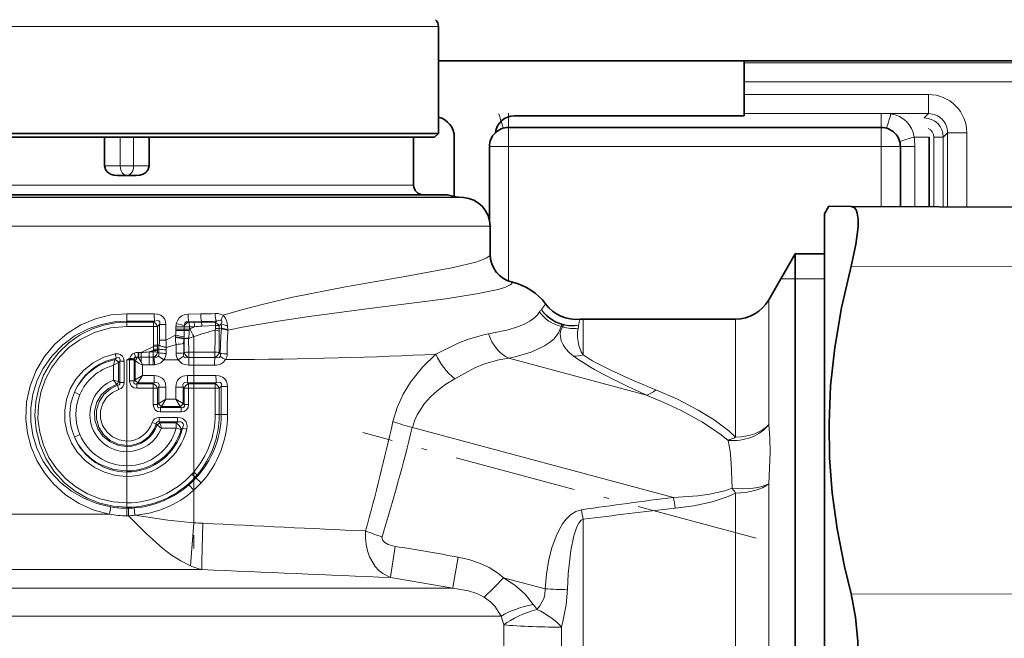
# Model space of a CAD drawing. Extents: x 0 to 420, y 0 to 297.
# Drawn here: x 338 to 364, y 202 to 218 of the extents above; entities that cross this region are included whole.
import ezdxf

# ---------------------------------------------------------------- set-up
doc = ezdxf.new("R2010")
doc.units = 0
doc.linetypes.add('DASHDOT', pattern=[18.5, 12, -3, 0.5, -3])

msp = doc.modelspace()

# ---------------------------------------------------------------- linework, layer by layer
at = {"color": 7, "lineweight": 13}
for p, q in [((349.045624, 217.856018), (333.743317, 217.856018)), ((376.598511, 216.907059), (357.045624, 216.907059)), ((376.598511, 216.407135), (357.045624, 216.407135)), ((361.863678, 216.077484), (357.045624, 216.077484)), ((361.863678, 216.077484), (361.863678, 215.577545)), ((350.878448, 215.590973), (350.878448, 215.215973)), ((361.863678, 215.577545), (357.045624, 215.577545)), ((360.628448, 215.590973), (360.628448, 215.215973)), ((361.75, 215.463867), (361.863678, 215.577545)), ((361.75, 215.456329), (361.75, 215.463867)), ((350.878448, 214.715973), (350.878448, 215.215973)), ((360.628448, 214.715973), (360.628448, 215.215973)), ((362.249908, 214.963943), (362.363586, 215.077637)), ((362.363586, 215.077637), (362.363586, 213.142929)), ((362.863525, 215.077637), (362.363586, 215.077637)), ((362.863525, 215.077637), (362.863525, 213.140747)), ((340.718842, 214.959579), (340.718842, 214.209579)), ((341.072388, 214.959579), (341.072388, 214.209579)), ((361.878448, 214.965973), (361.487579, 214.965973)), ((361.999939, 214.963943), (361.999939, 213.144516)), ((361.999939, 214.963943), (362.249908, 214.963943)), ((362.249908, 214.963943), (362.249908, 213.143433)), ((350.878448, 214.715973), (350.378448, 214.715973)), ((360.628448, 214.715973), (350.878448, 214.715973)), ((350.878448, 214.715973), (350.878448, 211.201172)), ((360.628448, 213.150497), (360.628448, 214.715973)), ((360.628448, 214.715973), (361.128448, 214.715973)), ((361.503448, 214.715973), (361.128448, 214.715973)), ((361.503448, 214.715973), (361.503448, 213.146683)), ((340.718842, 214.209579), (340.314606, 214.209579)), ((340.718842, 214.209579), (341.072388, 214.209579)), ((341.476624, 214.209579), (341.072388, 214.209579)), ((348.39563, 213.709579), (334.313751, 213.709579)), ((333.170868, 213.385986), (349.697937, 213.385986)), ((349.575867, 213.394531), (333.277985, 213.394531)), ((332.558594, 212.637817), (350.39563, 212.637817)), ((350.39563, 211.901978), (350.395325, 211.899231)), ((366.0578, 211.575653), (359.836639, 211.589233)), ((358.001831, 211.259583), (358.377106, 211.259583)), ((358.377106, 211.259583), (359.14563, 211.259583)), ((350.978699, 211.170776), (350.978638, 211.169678)), ((357.684296, 210.709579), (357.684296, 207.448364)), ((340.89563, 210.347992), (341.611084, 210.348343)), ((340.89563, 210.156494), (340.89563, 210.347992)), ((340.89563, 210.156494), (341.61795, 210.157196)), ((340.89563, 210.129547), (340.89563, 210.156494)), ((341.588226, 210.129532), (341.61795, 210.157196)), ((342.494995, 210.340271), (342.830017, 210.340851)), ((343.237732, 210.152771), (343.205933, 210.116089)), ((352.828644, 209.269699), (352.828644, 210.209579)), ((356.818268, 210.209579), (356.818268, 207.124649)), ((340.89563, 210.129547), (340.89563, 210.014633)), ((340.89563, 210.129547), (341.588226, 210.129532)), ((340.89563, 210.014633), (341.592133, 210.014832)), ((341.592133, 210.014832), (341.696228, 210.014832)), ((341.592133, 209.522705), (341.592133, 210.014832)), ((341.696228, 210.014832), (341.749603, 210.064987)), ((341.696228, 209.522705), (341.696228, 210.014832)), ((341.749603, 209.658813), (341.749603, 210.064987)), ((341.749603, 210.064987), (341.914307, 210.064987)), ((341.914307, 209.658813), (341.914307, 210.064987)), ((342.179749, 209.947998), (342.179596, 209.906616)), ((342.396851, 209.904938), (342.179596, 209.906616)), ((342.179749, 209.947998), (342.179749, 210.009155)), ((342.396454, 210.009155), (342.179749, 210.009155)), ((342.396454, 209.947998), (342.179749, 209.947998)), ((342.396454, 210.009155), (342.531586, 210.009155)), ((342.396454, 209.947998), (342.396454, 210.009155)), ((342.396454, 209.947998), (342.396851, 209.904938)), ((342.396454, 209.947998), (342.531586, 209.947998)), ((342.512268, 210.139557), (342.850739, 210.140869)), ((342.521179, 210.129578), (342.512268, 210.139557)), ((342.653229, 210.129578), (342.521179, 210.129578)), ((342.531586, 209.947998), (342.528717, 209.911499)), ((342.664429, 210.009308), (342.531586, 210.009155)), ((342.531586, 210.009155), (342.531586, 209.947998)), ((342.531586, 209.947998), (342.547455, 209.955566)), ((342.547455, 209.955566), (342.664429, 210.009308)), ((342.848541, 210.126297), (342.850739, 210.140869)), ((342.848541, 210.126297), (343.205933, 210.116089)), ((342.854614, 210.021667), (343.210968, 210.03833)), ((343.210205, 209.964966), (343.210968, 210.03833)), ((343.365814, 210.084961), (343.307831, 210.02861)), ((343.30954, 209.95285), (343.307831, 210.02861)), ((343.30954, 209.95285), (343.372559, 209.979431)), ((343.312866, 209.893265), (343.312286, 209.33429)), ((343.371399, 209.967392), (343.372559, 209.979431)), ((343.538422, 209.916687), (343.536194, 209.935883)), ((352.252411, 210.011948), (352.289398, 210.002045)), ((341.749603, 209.658813), (341.914307, 209.658813)), ((341.914307, 209.658813), (342.167847, 209.784424)), ((342.16806, 209.742996), (342.167847, 209.784424)), ((342.16806, 209.742981), (342.168091, 209.725006)), ((342.39328, 209.709717), (342.389771, 209.691895)), ((342.394104, 209.690796), (342.389771, 209.691895)), ((342.39328, 209.709717), (342.394989, 209.746674)), ((342.394104, 209.690796), (342.39328, 209.709717)), ((342.394073, 209.683105), (342.394104, 209.690796)), ((342.394409, 209.334412), (342.394073, 209.683105)), ((342.511902, 209.703888), (342.64563, 209.74881)), ((342.511902, 209.703888), (342.512482, 209.70993)), ((342.51535, 209.342163), (342.511902, 209.703888)), ((342.64563, 209.74881), (342.64563, 209.342163)), ((341.273743, 209.334061), (341.592682, 209.491699)), ((341.479248, 209.349762), (341.586426, 209.386963)), ((341.586426, 209.386963), (341.586212, 209.349762)), ((341.586426, 209.386963), (341.588776, 209.416901)), ((341.588776, 209.416901), (341.592682, 209.491699)), ((341.592133, 209.522705), (341.696228, 209.522705)), ((341.592133, 209.522705), (341.592682, 209.491699)), ((341.696716, 209.495605), (341.592682, 209.491699)), ((341.696228, 209.522705), (341.696716, 209.495605)), ((341.696228, 209.522705), (341.736786, 209.522705)), ((341.699554, 209.41687), (341.696716, 209.495605)), ((341.699554, 209.41687), (341.731018, 209.421143)), ((341.700592, 209.378601), (341.699554, 209.41687)), ((341.700592, 209.378601), (341.700592, 209.342682)), ((341.731018, 209.421143), (341.728912, 209.321747)), ((341.73645, 209.520416), (341.736786, 209.522705)), ((341.920776, 209.403931), (341.919739, 209.310669)), ((341.927979, 209.467499), (341.927948, 209.469833)), ((341.927979, 209.467499), (342.181885, 209.54541)), ((342.181885, 209.54541), (342.184357, 209.313843)), ((340.547485, 208.999725), (340.585114, 209.143158)), ((340.586548, 209.148117), (340.585144, 209.143219)), ((340.61615, 209.181732), (340.586548, 209.148117)), ((340.61615, 209.181732), (340.592865, 209.295135)), ((340.89563, 209.1465), (340.973511, 209.18515)), ((340.89563, 209.1465), (340.969849, 209.172394)), ((340.89563, 209.1465), (340.968201, 209.1465)), ((340.89563, 207.019531), (340.89563, 209.1465)), ((340.96817, 209.144089), (340.968201, 209.1465)), ((340.96817, 209.144089), (341.083069, 209.144089)), ((340.96817, 208.591141), (340.96817, 209.144089)), ((340.968201, 209.1465), (340.968628, 209.159058)), ((341.082733, 209.145325), (340.968201, 209.1465)), ((340.969849, 209.172394), (340.968628, 209.159058)), ((341.081299, 209.151077), (340.968628, 209.159058)), ((340.969849, 209.172379), (340.973511, 209.18515)), ((341.080231, 209.157074), (340.969849, 209.172394)), ((341.079468, 209.164398), (340.973511, 209.18515)), ((341.080231, 209.157074), (341.079468, 209.164398)), ((341.080231, 209.157074), (341.081299, 209.151062)), ((341.082733, 209.145325), (341.081299, 209.151077)), ((341.083069, 209.144089), (341.082733, 209.145325)), ((341.083069, 208.591141), (341.083069, 209.144089)), ((341.083069, 209.144089), (341.110046, 209.124146)), ((341.127899, 209.215439), (341.088104, 209.318848)), ((341.110046, 208.618088), (341.110046, 209.124146)), ((341.170074, 209.212494), (341.187164, 209.212952)), ((341.202332, 209.212784), (341.187164, 209.212952)), ((341.187164, 209.212952), (341.202362, 209.196106)), ((341.206848, 209.335526), (341.191193, 209.335815)), ((341.202332, 209.212784), (341.268311, 209.211945)), ((341.202332, 209.212784), (341.202362, 209.196106)), ((341.273743, 209.334061), (341.206848, 209.335526)), ((341.268311, 209.211945), (341.479248, 209.210526)), ((341.268311, 209.211945), (341.268707, 209.090652)), ((341.586212, 209.349762), (341.479248, 209.349762)), ((341.479248, 209.349762), (341.479248, 209.210526)), ((341.586212, 209.210526), (341.479248, 209.210526)), ((341.479248, 209.210526), (341.479248, 209.008789)), ((341.586212, 209.349762), (341.586212, 209.210526)), ((341.586212, 209.210526), (341.586212, 209.008789)), ((341.601196, 209.211456), (341.62619, 209.011292)), ((341.728912, 209.321747), (341.700592, 209.342682)), ((341.723083, 209.239532), (341.864594, 209.1465)), ((341.864594, 209.1465), (342.234619, 209.1465)), ((342.384674, 209.234192), (342.234619, 209.1465)), ((342.394409, 209.334412), (342.386017, 209.326248)), ((342.64563, 209.342163), (342.51535, 209.342163)), ((342.51535, 209.203308), (342.51535, 209.342163)), ((342.51535, 209.20343), (342.51535, 209.001282)), ((342.64563, 209.203308), (342.51535, 209.203308)), ((343.199799, 209.341995), (342.64563, 209.342163)), ((342.64563, 209.203308), (342.64563, 209.342163)), ((342.64563, 209.203537), (342.64563, 209.001282)), ((343.19632, 209.203308), (342.64563, 209.203308)), ((343.338959, 209.30925), (343.312286, 209.33429)), ((350.883698, 209.185822), (354.483246, 208.221329)), ((340.547485, 208.999725), (340.67514, 209.070389)), ((340.547485, 208.999725), (340.547485, 208.61203)), ((340.67514, 209.070465), (340.67514, 208.572723)), ((340.677094, 209.072784), (340.675171, 209.070419)), ((340.708801, 209.110474), (340.677094, 209.072784)), ((340.822601, 209.110474), (340.708801, 209.110474)), ((340.708801, 208.548767), (340.708801, 209.110474)), ((340.822601, 208.548767), (340.822601, 209.110474)), ((341.301544, 209.008514), (341.479248, 209.008789)), ((341.301544, 208.733002), (341.301544, 209.008514)), ((341.586212, 209.008789), (341.479248, 209.008789)), ((342.51535, 209.001282), (342.64563, 209.001282)), ((342.64563, 208.733002), (342.64563, 209.001282)), ((342.64563, 209.001282), (343.190277, 209.001114)), ((340.67514, 208.572739), (340.547485, 208.61203)), ((341.083069, 208.591141), (341.110046, 208.618088)), ((341.301544, 208.733002), (341.110046, 208.618088)), ((341.301544, 208.733002), (341.186646, 208.541489)), ((341.61261, 208.733002), (341.301544, 208.733002)), ((341.61261, 208.541489), (341.61261, 208.733002)), ((342.482361, 208.541489), (342.482361, 208.733002)), ((342.482361, 208.733002), (342.64563, 208.733002)), ((342.64563, 208.733002), (343.226196, 208.733215)), ((342.64563, 208.541489), (342.64563, 208.733002)), ((340.625763, 208.499878), (340.624268, 208.502167)), ((340.654816, 208.477264), (340.625763, 208.499878)), ((340.654816, 208.477264), (340.687927, 208.368256)), ((340.6763, 208.571915), (340.675171, 208.572723)), ((340.708801, 208.548767), (340.6763, 208.571915)), ((340.822601, 208.548767), (340.708801, 208.548767)), ((340.96817, 208.591141), (341.083069, 208.591141)), ((341.159698, 208.514542), (341.186646, 208.541489)), ((341.585663, 208.514542), (341.159698, 208.514542)), ((341.159698, 208.399628), (341.159698, 208.514542)), ((341.585663, 208.399628), (341.159698, 208.399628)), ((341.61261, 208.541489), (341.186646, 208.541489)), ((341.585663, 208.514542), (341.61261, 208.541489)), ((341.585663, 208.399628), (341.585663, 208.514542)), ((341.585663, 208.399628), (341.700592, 208.399628)), ((341.585663, 207.973633), (341.585663, 208.399628)), ((341.700592, 208.399628), (341.727539, 208.426575)), ((341.700592, 207.973633), (341.700592, 208.399628)), ((341.727539, 208.000595), (341.727539, 208.426575)), ((341.727539, 208.426575), (341.919037, 208.426575)), ((341.919037, 208.115509), (341.919037, 208.426575)), ((342.367462, 208.426575), (342.175964, 208.426575)), ((342.175964, 208.115509), (342.175964, 208.426575)), ((342.394409, 208.399628), (342.367462, 208.426575)), ((342.367462, 208.000595), (342.367462, 208.426575)), ((342.509308, 208.399628), (342.394409, 208.399628)), ((342.394409, 207.973633), (342.394409, 208.399628)), ((342.482361, 208.541489), (342.64563, 208.541489)), ((342.509308, 208.514542), (342.482361, 208.541489)), ((342.509308, 208.514542), (342.64563, 208.514542)), ((342.509308, 208.399628), (342.509308, 208.514542)), ((342.509308, 208.399628), (342.64563, 208.399628)), ((342.509308, 207.973633), (342.509308, 208.399628)), ((342.64563, 208.541489), (343.231781, 208.541962)), ((342.64563, 208.514542), (342.64563, 208.541489)), ((342.64563, 208.514542), (343.202667, 208.514526)), ((342.64563, 208.399628), (342.64563, 208.514542)), ((342.64563, 208.399628), (343.205811, 208.39975)), ((342.64563, 206.209503), (342.64563, 208.399628)), ((343.231781, 208.541962), (343.202667, 208.514526)), ((343.205811, 207.709579), (343.205811, 208.39975)), ((343.205811, 208.39975), (343.312042, 208.39975)), ((343.361053, 208.446365), (343.312042, 208.39975)), ((343.312042, 207.709579), (343.312042, 208.39975)), ((343.361053, 207.709579), (343.361053, 208.446365)), ((343.361053, 208.446365), (343.529297, 208.446365)), ((343.529297, 207.709579), (343.529297, 208.446365)), ((341.919037, 208.115509), (341.727539, 208.000595)), ((341.919037, 208.115509), (341.804138, 207.923981)), ((342.175964, 208.115509), (341.919037, 208.115509)), ((342.175964, 208.115509), (342.290863, 207.923981)), ((342.175964, 208.115509), (342.367462, 208.000595)), ((341.585663, 207.973633), (341.700592, 207.973633)), ((341.700592, 207.973633), (341.727539, 208.000595)), ((341.777191, 207.897034), (341.804138, 207.923981)), ((342.31781, 207.897034), (341.777191, 207.897034)), ((341.777191, 207.782135), (341.777191, 207.897034)), ((342.290863, 207.923981), (341.804138, 207.923981)), ((342.31781, 207.897034), (342.290863, 207.923981)), ((342.31781, 207.782135), (342.31781, 207.897034)), ((342.394409, 207.973633), (342.367462, 208.000595)), ((342.509308, 207.973633), (342.394409, 207.973633)), ((342.221954, 207.637024), (341.736694, 207.637024)), ((341.736694, 207.637024), (341.736694, 207.522125)), ((342.31781, 207.782135), (341.777191, 207.782135)), ((342.221954, 207.637024), (342.221954, 207.522125)), ((343.205811, 207.709579), (343.312042, 207.709579)), ((343.312042, 207.709579), (343.361053, 207.709579)), ((343.361053, 207.709579), (343.529297, 207.709579)), ((341.553986, 207.502869), (341.663635, 207.46846)), ((341.684814, 207.441681), (341.663635, 207.46846)), ((342.221954, 207.522125), (341.736694, 207.522125)), ((341.757355, 207.493668), (341.736694, 207.522125)), ((342.185272, 207.493668), (341.757355, 207.493668)), ((342.185272, 207.359619), (341.797577, 207.359619)), ((342.185272, 207.493668), (342.221954, 207.522125)), ((342.185272, 207.359619), (342.185272, 207.493668)), ((342.185272, 207.359619), (342.314636, 207.324493)), ((342.314636, 207.324493), (342.352234, 207.356476)), ((342.352234, 207.356476), (342.463898, 207.329407)), ((348.362305, 207.377167), (355.195892, 205.546112)), ((340.89563, 206.904617), (340.89563, 207.019531)), ((340.89563, 206.904617), (340.89563, 206.87616)), ((340.89563, 206.742111), (340.89563, 206.87616)), ((340.89563, 206.373291), (340.89563, 206.742111)), ((340.89563, 206.373291), (340.89563, 206.239243)), ((340.89563, 206.210785), (340.89563, 206.239243)), ((340.89563, 206.210785), (340.89563, 206.095886)), ((340.89563, 205.404526), (340.89563, 206.095886)), ((342.64563, 206.209503), (342.594086, 206.151215)), ((342.594086, 206.151215), (342.678741, 206.073532)), ((342.733093, 206.134995), (342.64563, 206.209503)), ((342.733093, 206.13501), (342.678741, 206.073532)), ((342.678741, 206.073532), (342.699829, 206.054199)), ((342.699829, 206.054199), (342.835938, 205.924728)), ((342.518585, 205.878372), (342.64563, 205.735046)), ((357.684296, 205.900208), (357.684296, 193.341949)), ((342.64563, 204.885345), (342.64563, 205.735046)), ((356.818268, 205.660172), (356.818268, 195.622864)), ((340.89563, 205.289612), (340.89563, 205.404526)), ((340.89563, 205.289612), (340.89563, 205.263184)), ((340.938202, 205.263458), (340.89563, 205.263184)), ((340.89563, 205.263184), (340.89563, 205.063889)), ((340.938202, 205.263458), (340.940369, 205.06424)), ((341.0867, 205.270142), (341.101654, 205.079224)), ((340.442505, 205.110565), (335.195129, 205.110565)), ((340.940369, 205.06424), (340.89563, 205.063889)), ((342.558472, 203.759171), (342.64563, 204.885345)), ((352.828644, 198.882904), (352.828644, 204.974487)), ((342.858826, 203.661682), (334.567139, 203.661682)), ((350.74707, 203.448196), (351.833282, 203.15715)), ((333.817383, 203.170715), (349.42395, 203.170715)), ((366.0578, 203.010712), (359.836639, 203.024292)), ((335.436279, 202.446259), (350.689209, 202.446259))]:
    msp.add_line(p, q, dxfattribs=at)
at = {"color": 7, "lineweight": 35}
for p, q in [((349.045624, 215.05957), (349.045624, 217.856018)), ((357.045624, 216.955215), (349.045593, 216.955215)), ((357.045624, 216.959579), (357.045624, 216.907059)), ((357.045624, 216.959579), (370.420837, 216.959579)), ((357.045624, 216.907059), (357.045624, 216.407135)), ((357.045624, 216.077484), (357.045624, 216.407135)), ((357.045624, 216.077484), (357.045624, 215.577545)), ((357.045624, 215.52066), (357.045624, 215.577545)), ((357.045624, 215.52066), (351.034454, 215.52066)), ((349.045624, 215.05957), (333.743317, 215.05957)), ((348.945618, 214.959579), (349.045624, 215.05957)), ((360.628448, 215.215973), (350.878448, 215.215973)), ((348.945618, 214.959579), (333.831085, 214.959579)), ((340.314606, 214.959579), (340.314606, 214.209579)), ((341.476624, 214.959579), (341.476624, 214.209579)), ((348.39563, 213.709579), (348.39563, 214.959579)), ((349.4599, 214.959579), (349.4599, 213.4095)), ((361.878448, 214.965973), (361.878448, 213.14505)), ((350.378448, 214.715973), (350.378448, 212.797302)), ((361.128448, 213.148315), (361.128448, 214.715973)), ((340.649658, 213.959579), (341.141602, 213.959579)), ((333.533691, 213.459579), (349.284485, 213.459579)), ((349.575867, 213.394531), (349.697937, 213.385986)), ((359.14563, 212.959579), (359.259308, 213.156464)), ((359.259308, 213.156464), (359.836639, 213.153946)), ((366.0578, 213.126801), (359.836639, 213.153946)), ((359.14563, 212.959579), (359.14563, 191.367371)), ((350.39563, 211.901978), (350.39563, 212.637817)), ((357.684296, 210.709579), (358.377106, 211.909576)), ((358.377106, 211.909576), (358.377106, 210.63031)), ((358.377106, 211.909576), (359.14563, 211.909576)), ((358.377106, 192.288849), (358.377106, 210.63031)), ((356.818268, 210.209579), (352.828644, 210.209579))]:
    msp.add_line(p, q, dxfattribs=at)
at = {"color": 7, "linetype": 'DASHDOT', "lineweight": 13, "ltscale": 0.138581}
msp.add_line((342.64563, 209.750748), (342.64563, 204.207489), dxfattribs=at)
at = {"color": 7, "linetype": 'DASHDOT', "lineweight": 13, "ltscale": 0.266389}
msp.add_line((357.357513, 204.481049), (347.065033, 207.238907), dxfattribs=at)
at = {"color": 7, "lineweight": 35}
for points in [[(340.314606, 214.209579), (340.336456, 214.119934), (340.393494, 214.047302), (340.471313, 213.997101), (340.558441, 213.968719), (340.649658, 213.959579)], [(341.476624, 214.209579), (341.454803, 214.119934), (341.397736, 214.047302), (341.319916, 213.997101), (341.232788, 213.968719), (341.141602, 213.959579)], [(359.836639, 211.589233), (359.962677, 212.160553), (360.01889, 212.616211), (360.020111, 212.818924), (359.998688, 212.976654), (359.967346, 213.06398), (359.922546, 213.122665), (359.836639, 213.153946)], [(359.836639, 211.589233), (359.585754, 210.498871), (359.410309, 209.464493), (359.303253, 208.466949), (359.260376, 207.488724), (359.276581, 206.581787), (359.347382, 205.664276), (359.475189, 204.722504), (359.664398, 203.741837), (359.836639, 203.024292)], [(359.836639, 199.894867), (359.956543, 200.503006), (360.015106, 201.137909), (360.015106, 201.78125), (359.956543, 202.416153), (359.836639, 203.024292)]]:
    msp.add_lwpolyline(points, dxfattribs=at)
at = {"color": 7, "lineweight": 13}
for points in [[(343.417755, 210.306107), (343.929169, 210.459473), (344.433289, 210.592255), (345.191772, 210.768158), (346.611603, 211.049011), (348.218201, 211.330612), (349.435211, 211.555847), (350.02301, 211.698395), (350.216919, 211.765381), (350.312561, 211.811478), (350.372192, 211.856155), (350.391693, 211.885071), (350.395325, 211.899231)], [(343.538422, 209.916687), (343.962799, 210.002472), (344.800354, 210.14798), (345.599457, 210.267944), (347.103485, 210.467072), (349.239929, 210.741089), (350.036285, 210.864288), (350.605743, 210.983429), (350.796234, 211.041763), (350.920776, 211.099518), (350.957092, 211.127899), (350.975861, 211.155869), (350.978638, 211.169678)], [(340.442505, 205.110565), (340.032593, 205.216995), (339.645416, 205.387375), (339.29068, 205.616852), (338.97699, 205.899292), (338.73822, 206.189941), (338.542755, 206.511627), (338.394867, 206.858093), (338.297943, 207.222473), (338.254456, 207.597229), (338.272217, 208.033325), (338.362335, 208.460083), (338.521698, 208.865662), (338.738861, 209.230103), (339.011169, 209.555267), (339.331665, 209.833069), (339.692444, 210.056534), (340.075958, 210.216827), (340.480408, 210.314941), (340.89563, 210.347992)], [(340.470245, 205.297928), (340.110535, 205.384918), (339.767242, 205.522583), (339.447601, 205.708252), (339.158478, 205.938416), (338.906372, 206.208664), (338.701752, 206.506042), (338.543182, 206.830795), (338.435028, 207.176056), (338.380524, 207.534058), (338.380951, 207.8909), (338.43512, 208.243439), (338.54129, 208.583603), (338.696472, 208.904007), (338.930511, 209.240112), (339.216614, 209.532806), (339.546387, 209.775055), (339.910858, 209.961212), (340.229431, 210.069092), (340.559601, 210.134552), (340.89563, 210.156494)], [(341.611084, 210.348343), (341.695801, 210.339966), (341.779907, 210.309662), (341.840332, 210.264404), (341.884583, 210.201965), (341.907684, 210.133667), (341.914307, 210.064987)], [(341.61795, 210.157196), (341.697876, 210.171478), (341.732666, 210.162933), (341.755371, 210.134918), (341.758026, 210.103134), (341.749603, 210.064987)], [(342.494995, 210.340271), (342.412079, 210.329758), (342.332428, 210.295929), (342.263916, 210.237823), (342.215942, 210.164307), (342.189362, 210.089218)], [(343.201569, 210.353516), (343.286285, 210.351166), (343.372528, 210.329239), (343.417755, 210.306107)], [(343.237732, 210.152771), (343.332458, 210.175125), (343.355286, 210.172562)], [(343.355286, 210.172577), (343.371399, 210.164337), (343.377686, 210.155151), (343.379944, 210.129974), (343.365814, 210.084961)], [(343.417755, 210.306107), (343.475159, 210.231384), (343.509827, 210.144714), (343.527161, 210.035889)], [(350.357208, 209.819641), (350.866028, 209.927963), (351.083466, 209.994827), (351.273468, 210.070282), (351.433838, 210.154343), (351.562073, 210.246979), (351.633484, 210.319458), (351.685516, 210.396362)], [(352.751862, 210.20549), (352.750732, 210.204834), (352.748322, 210.202286), (352.740173, 210.184998), (352.707611, 210.04599)], [(340.89563, 205.289612), (340.537201, 205.31662), (340.187531, 205.39682), (339.854675, 205.527863), (339.54599, 205.706238), (339.267914, 205.92749), (338.994385, 206.226501), (338.774872, 206.566422), (338.615051, 206.937881), (338.519043, 207.33075), (338.489441, 207.690491), (338.513367, 208.050598), (338.590332, 208.403107), (338.718628, 208.740295), (338.894562, 209.053314), (339.115173, 209.337234), (339.376068, 209.585785), (339.671997, 209.793182), (339.996765, 209.9543), (340.287506, 210.050949), (340.588837, 210.109787), (340.89563, 210.129547)], [(340.89563, 205.404526), (340.541534, 205.43132), (340.196136, 205.510956), (339.867554, 205.641296), (339.563324, 205.819061), (339.289642, 206.040619), (339.053131, 206.300568), (338.859009, 206.59317), (338.711792, 206.911865), (338.61496, 207.249451), (338.570953, 207.596802), (338.580505, 207.946777), (338.643341, 208.291077), (338.757874, 208.621643), (338.921875, 208.931763), (339.131226, 209.21347), (339.381195, 209.46048), (339.666351, 209.667297), (340.051025, 209.857727), (340.465576, 209.975006), (340.89563, 210.014633)], [(342.512268, 210.139557), (342.460266, 210.143494), (342.419342, 210.121613), (342.40097, 210.077789), (342.400177, 210.039169)], [(343.338959, 209.30925), (343.353271, 209.752182), (343.371399, 209.967392)], [(350.883698, 209.185822), (351.048096, 209.221527), (351.472137, 209.346695), (351.815094, 209.504486), (351.953613, 209.59552), (352.068604, 209.694611), (352.186707, 209.845642), (352.252411, 210.011948)], [(352.289398, 210.002045), (352.240143, 209.894958), (352.227905, 209.814148), (352.256866, 209.636505), (352.303406, 209.535812), (352.375854, 209.429993), (352.46228, 209.336578), (352.581116, 209.238556)], [(352.28949, 210.057373), (352.303253, 210.040192), (352.303253, 210.021667), (352.289398, 210.002045)], [(352.703613, 209.966034), (352.68045, 209.855972), (352.679077, 209.730301), (352.718384, 209.514252), (352.780762, 209.353104), (352.828644, 209.269699)], [(348.976227, 209.288818), (349.559265, 209.574829), (349.835632, 209.683289), (350.23468, 209.796509), (350.357208, 209.819641)], [(340.89563, 206.095886), (340.599854, 206.122726), (340.314178, 206.202271), (340.048157, 206.331635), (339.810425, 206.506348), (339.608368, 206.720993), (339.448944, 206.968216), (339.337311, 207.239929), (339.277191, 207.527206), (339.270569, 207.820114), (339.317566, 208.109329), (339.416534, 208.385315), (339.56424, 208.639053), (339.767944, 208.87381), (340.013367, 209.065918), (340.291718, 209.208191), (340.592865, 209.295135)], [(340.592865, 209.295135), (340.678375, 209.297455), (340.722595, 209.284882), (340.784302, 209.237213), (340.81012, 209.189087), (340.822601, 209.110474)], [(340.61615, 209.181732), (340.671173, 209.199554), (340.696655, 209.195404), (340.70636, 209.187881), (340.715851, 209.164398), (340.716125, 209.146698), (340.708801, 209.110474)], [(341.127899, 209.215439), (341.101471, 209.208282), (341.08252, 209.187592), (341.079468, 209.164398)], [(341.601196, 209.211456), (341.675781, 209.210266), (341.707001, 209.222809), (341.723083, 209.239532)], [(341.62619, 209.011292), (341.724213, 209.03569), (341.783417, 209.066132), (341.864594, 209.1465)], [(341.723083, 209.239532), (341.732544, 209.264343), (341.728912, 209.321747)], [(342.234619, 209.1465), (342.334595, 209.0466), (342.39978, 209.01799), (342.514954, 209.001282)], [(342.384674, 209.234192), (342.40451, 209.207184), (342.43689, 209.194519), (342.515259, 209.20343)], [(343.196442, 209.203186), (343.284973, 209.19165), (343.322418, 209.205765), (343.339386, 209.22876)], [(347.854492, 207.528259), (347.965088, 207.897308), (348.121063, 208.241562), (348.312744, 208.556335), (348.629028, 208.952347), (348.976227, 209.288818)], [(349.471313, 208.649567), (350.000397, 208.92923), (350.25238, 209.035522), (350.621765, 209.145325), (350.883698, 209.185822)], [(341.61261, 208.733002), (341.71344, 208.719788), (341.816132, 208.667511), (341.870117, 208.607346), (341.903107, 208.536621), (341.919037, 208.426575)], [(343.226196, 208.733215), (343.311798, 208.724487), (343.396576, 208.693024), (343.456879, 208.646454), (343.500427, 208.583069), (343.522858, 208.514832), (343.529297, 208.446365)], [(348.362305, 207.377167), (348.414581, 207.546295), (348.486481, 207.707397), (348.67923, 208.000763), (348.83844, 208.177063), (349.013916, 208.3358), (349.237366, 208.503296), (349.471313, 208.649567)], [(340.625763, 208.499878), (340.412109, 208.395081), (340.23587, 208.235321), (340.111755, 208.032532), (340.050568, 207.802338), (340.058289, 207.564331), (340.134216, 207.338547), (340.271362, 207.143768), (340.457703, 206.995239), (340.677979, 206.903946), (340.89563, 206.87616)], [(340.89563, 206.904617), (340.666748, 206.938217), (340.457672, 207.035736), (340.285706, 207.188141), (340.164551, 207.38147), (340.102417, 207.600357), (340.103668, 207.827637), (340.168213, 208.045822), (340.291534, 208.237839), (340.464661, 208.387955), (340.654816, 208.477264)], [(340.89563, 207.019531), (340.698547, 207.047729), (340.517731, 207.129883), (340.36792, 207.259155), (340.26123, 207.424683), (340.205933, 207.61319), (340.206451, 207.809479), (340.262726, 207.997711), (340.37027, 208.162689), (340.520538, 208.291077), (340.687927, 208.368256)], [(340.654816, 208.477264), (340.691315, 208.485168), (340.711426, 208.511963), (340.708801, 208.548767)], [(343.231781, 208.541962), (343.311707, 208.555573), (343.345978, 208.546021), (343.367584, 208.516876), (343.369659, 208.484711), (343.361053, 208.446365)], [(354.730743, 208.356796), (355.295135, 208.110001), (355.839386, 207.828674), (356.253357, 207.573898), (356.640778, 207.284485), (356.818268, 207.124649)], [(354.483246, 208.221329), (354.942322, 208.026428), (355.391083, 207.814117), (355.929993, 207.520813), (356.18811, 207.359497), (356.436279, 207.185562), (356.621613, 207.038147)], [(342.221954, 207.637024), (342.300995, 207.628479), (342.367859, 207.603043), (342.450104, 207.517639), (342.473785, 207.420609), (342.463898, 207.329407)], [(341.663635, 207.46846), (341.671967, 207.505096), (341.699371, 207.524963), (341.736694, 207.522125)], [(342.221954, 207.522125), (342.300507, 207.526062), (342.336639, 207.513885), (342.3703, 207.469879), (342.373505, 207.431976), (342.352234, 207.356476)], [(357.684296, 207.448364), (357.712463, 207.099808), (357.721283, 206.720825), (357.684296, 205.900208)], [(339.523499, 207.127899), (339.632233, 206.924744), (339.771362, 206.741211), (339.937286, 206.581543), (340.076904, 206.479645), (340.227448, 206.39447), (340.552399, 206.278564), (340.89563, 206.239243)], [(356.621613, 207.038147), (356.671814, 206.757263), (356.705627, 206.451584), (356.723602, 205.786926)], [(356.723602, 205.786926), (356.534149, 205.719147), (356.136108, 205.629562), (355.826355, 205.588013), (355.195892, 205.546097)], [(356.818268, 205.660172), (356.619568, 205.566498), (356.203278, 205.430756), (355.721802, 205.32962), (355.236389, 205.262573)], [(342.558472, 203.759171), (342.308014, 203.884735), (342.067413, 204.037567), (341.838196, 204.210022), (341.401733, 204.598755), (340.940369, 205.06424)], [(342.64563, 204.885345), (341.970306, 204.955902), (341.101654, 205.079224)], [(352.788147, 205.225082), (352.636536, 205.177704), (352.499512, 205.088287), (352.386719, 204.976868), (352.293457, 204.854111), (352.200165, 204.697021), (352.123138, 204.534149), (352.014648, 204.231354), (351.936157, 203.922989), (351.87088, 203.540985), (351.833282, 203.15715)], [(342.858826, 203.661682), (342.856812, 203.868912), (342.886932, 204.86908)], [(352.828644, 204.974487), (352.781067, 204.948578), (352.716492, 204.874496), (352.662445, 204.773361), (352.583313, 204.542587), (352.504669, 204.158554), (352.439392, 203.550766), (352.419403, 203.144592)], [(347.139954, 204.669525), (347.135712, 204.492172), (347.152069, 204.316528), (347.188599, 204.148865), (347.245026, 203.990784), (347.393829, 203.741425), (347.488068, 203.639206), (347.593231, 203.554321), (347.795105, 203.451691)], [(347.57254, 204.518402), (347.567444, 204.485703), (347.586792, 204.421982), (347.642944, 204.364227), (347.730774, 204.315842), (347.911346, 204.266525)], [(347.911346, 204.266525), (347.80249, 203.520233), (347.795105, 203.451691)], [(349.560883, 203.985535), (349.441895, 203.293457), (349.423981, 203.170715)], [(350.74707, 203.448196), (350.61203, 203.559036), (350.373871, 203.710327), (350.12323, 203.827301), (349.843506, 203.921143), (349.560852, 203.985535)], [(351.524261, 202.75119), (351.309631, 203.018372), (351.045135, 203.253296), (350.74707, 203.448181)], [(350.239075, 202.94043), (350.045197, 203.033646), (349.830383, 203.100754), (349.42395, 203.170715)], [(350.689209, 202.446259), (350.517883, 202.700241), (350.415375, 202.808212), (350.239075, 202.94043)], [(351.833282, 203.15715), (351.827881, 203.001678), (351.798889, 202.901459), (351.695892, 202.714493), (351.62265, 202.61705)], [(352.419403, 203.144592), (352.383453, 202.738861), (352.309052, 202.343048), (352.265228, 202.157379)], [(350.755554, 202.211578), (350.74588, 201.103867), (350.790863, 199.99556), (350.895569, 198.891876)], [(352.265228, 202.157379), (352.265961, 200.717438), (352.318176, 199.290115), (352.337555, 198.981018)]]:
    msp.add_lwpolyline(points, dxfattribs=at)
at = {"color": 7, "lineweight": 35}
for centre, radius, start, end in [((348.795624, 217.856018), 0.25, 0, 45.000001), ((348.920624, 214.959579), 0.539274, 0, 76.598864), ((351.034424, 215.020782), 0.499883, 89.995788, 172.909709), ((350.878448, 214.715973), 0.5, 90.000003, 180.000005), ((360.628448, 214.715973), 0.5, 0, 90.000003), ((348.64563, 213.709579), 0.25, 180.000005, 269.999997), ((349.64563, 214.39209), 1, 248.830332, 266), ((349.64563, 212.637817), 0.75, 0, 85.999998), ((351.14563, 211.901978), 0.75, 180.000009, 257.140391), ((350.644531, 209.708191), 1.500312, 36.650488, 77.129604), ((356.818268, 211.209579), 1, 269.999997, 329.999999), ((352.650665, 211.2005), 1, 216.651528, 275.837139), ((352.828644, 209.459564), 0.750009, 90.000481, 95.837547)]:
    msp.add_arc(centre, radius, start, end, dxfattribs=at)
at = {"color": 7, "lineweight": 13}
for centre, radius, start, end in [((361.863739, 215.077698), 0.999774, 359.996042, 90.00395), ((360.773376, 214.860901), 0.721692, 8.369215, 81.630774), ((361.863922, 215.077881), 0.499661, 359.970707, 90.02929), ((361.749908, 214.963867), 0.5, 0.008724, 89.991274), ((361.75, 214.963959), 0.249944, 359.99609, 65.76214), ((359.545166, 214.7173), 1.958286, 359.961359, 7.295636), ((351.14444, 211.900391), 0.749211, 180.087913, 257.215646), ((350.645233, 209.707275), 1.49992, 36.69415, 77.15674), ((351.801117, 210.342804), 0.127157, 119.377637, 155.144837), ((352.562256, 211.055939), 1.020408, 216.194807, 278.189715), ((356.248688, 207.301178), 5.502139, 143.115167, 145.047755), ((352.650055, 211.199554), 0.999282, 216.613265, 275.848743), ((343.974213, 210.33429), 2.363053, 179.659083, 184.297782), ((343.509369, 210.322571), 1.014163, 178.999696, 190.401062), ((342.804352, 216.511627), 6.170861, 270.238398, 273.690622), ((343.677612, 210.323761), 0.84735, 178.843545, 192.471333), ((342.845062, 216.584854), 6.444028, 270.050445, 273.493482), ((344.074707, 209.915466), 0.764149, 149.263566, 160.334716), ((352.509979, 211.003006), 1.023812, 216.346164, 255.430091), ((341.49292, 209.93158), 0.219808, 22.268654, 64.292304), ((341.424957, 209.918091), 0.754764, 349.8008, 359.130183), ((342.517944, 210.009155), 0.338175, 166.307784, 180.003834), ((343.65976, 215.799606), 5.896608, 255.560424, 257.6657), ((339.989105, 209.854446), 2.408293, 357.435292, 1.201338), ((342.520203, 210.00914), 0.12373, 165.954418, 179.999035), ((342.588867, 207.333954), 2.578211, 91.336725, 94.270913), ((342.579773, 209.92569), 0.212382, 106.034015, 147.715094), ((337.666809, 210.201752), 4.870556, 354.204459, 356.583581), ((345.806519, 211.375793), 3.555071, 203.546676, 207.236126), ((345.118988, 202.617767), 7.547924, 104.673974, 109.128863), ((342.653931, 204.356613), 5.772967, 88.068111, 90.006956), ((342.101685, 210.019958), 0.562615, 358.916949, 11.241307), ((343.133362, 204.254883), 5.773512, 92.767329, 94.658963), ((342.256653, 210.041489), 0.598122, 358.100953, 8.154261), ((373.319122, 209.266266), 30.119342, 178.756952, 179.855943), ((343.137817, 209.933624), 0.194798, 29.188667, 69.531551), ((342.594513, 210.038696), 0.616357, 359.966709, 7.214374), ((343.202332, 209.669846), 0.249586, 63.678359, 88.94745), ((342.895081, 209.965179), 0.315145, 351.693525, 359.960379), ((343.228943, 209.694672), 0.270733, 72.664033, 93.962052), ((342.786316, 209.893845), 0.526547, 359.936823, 6.434977), ((343.575653, 210.493668), 0.459911, 242.824567, 263.954474), ((344.03302, 210.073212), 0.667185, 178.99206, 188.081639), ((343.562042, 210.301361), 0.385, 240.279775, 266.486056), ((343.550934, 210.326981), 0.391043, 242.829717, 267.843427), ((352.921722, 209.310837), 9.40328, 176.305706, 180.076944), ((345.217529, 210.137344), 1.693365, 183.434788, 186.833053), ((352.303986, 210.008301), 0.051366, 106.446968, 175.944512), ((352.58252, 210.970627), 1.01192, 253.162693, 276.873231), ((352.524841, 211.023224), 0.994139, 256.305721, 280.593512), ((352.593567, 210.012451), 0.119116, 337.128314, 16.387548), ((340.985626, 209.662628), 0.764039, 349.447211, 359.713178), ((340.469971, 209.459824), 1.458018, 0.393262, 7.843964), ((343.580414, 217.556335), 7.899188, 259.698802, 261.369029), ((342.688568, 212.455933), 2.762251, 259.139068, 263.862997), ((343.292389, 209.720886), 1.1243, 179.790031, 188.978525), ((342.598114, 211.815109), 2.133676, 258.37421, 264.395882), ((342.938477, 209.589569), 0.558128, 169.437076, 181.580979), ((342.507263, 209.374664), 0.328939, 89.196458, 110.151533), ((342.504028, 209.373825), 0.335878, 88.563757, 109.126055), ((341.590698, 208.634323), 0.752513, 81.601206, 90.324109), ((341.645782, 208.382767), 1.035621, 87.023392, 93.154956), ((342.354523, 209.436523), 0.623723, 172.2714, 181.414227), ((341.917816, 210.460831), 1.056658, 259.814007, 270.16106), ((342.063812, 210.343933), 0.886601, 248.322002, 261.189429), ((342.066406, 210.354462), 0.895079, 248.381527, 261.105213), ((342.252319, 209.39856), 0.331576, 167.999759, 179.071304), ((330.534821, 209.191208), 11.851954, 0.652828, 1.851714), ((340.884491, 207.689194), 1.488633, 101.542776, 156.136936), ((340.899597, 207.718964), 1.490158, 100.966431, 157.417965), ((340.536804, 208.99115), 0.159644, 29.804005, 72.362924), ((340.539764, 208.999817), 0.155628, 27.98845, 72.493784), ((341.147522, 209.151489), 0.177296, 109.541502, 169.052305), ((341.2146, 209.103592), 0.141528, 127.782143, 160.393605), ((341.182556, 209.063141), 0.272695, 88.189681, 110.275617), ((341.5177, 209.586365), 0.616684, 228.589592, 249.491624), ((340.975464, 209.280792), 0.206439, 310.662009, 340.662672), ((341.138092, 209.062759), 0.153063, 77.941283, 93.824936), ((337.963989, 209.377075), 3.227408, 357.084864, 359.267413), ((338.13736, 209.38446), 3.069827, 356.794112, 359.086681), ((340.80777, 208.875305), 0.508659, 25.040519, 39.10953), ((338.728882, 209.383698), 2.545297, 356.130835, 358.882756), ((340.601349, 219.476868), 10.165077, 273.792788, 274.954494), ((341.586212, 209.331573), 0.121036, 269.999997, 277.116645), ((341.494446, 209.395187), 0.212737, 300.162304, 345.708516), ((341.915527, 210.94519), 1.63435, 263.443221, 270.147851), ((341.648438, 209.31012), 0.271185, 322.878701, 0.120135), ((342.196808, 210.825317), 1.511265, 269.528994, 277.194652), ((342.483337, 209.31192), 0.298817, 179.62873, 213.628349), ((342.537506, 209.27655), 0.159008, 161.836374, 195.491288), ((342.59375, 209.396973), 0.209126, 197.424559, 247.96274), ((346.108307, 209.019592), 2.917939, 176.392285, 180.362897), ((343.113678, 209.393326), 0.207366, 293.506763, 343.446996), ((341.311249, 209.317398), 1.888641, 356.536857, 0.746115), ((343.201385, 208.505798), 0.836043, 82.375558, 90.107762), ((343.211853, 209.266968), 0.133517, 343.322153, 18.401786), ((343.521484, 210.872437), 1.574026, 263.33988, 269.873475), ((345.548035, 212.825027), 4.220384, 238.443615, 240.586286), ((343.238373, 209.2966), 0.279496, 328.018732, 0.329039), ((350.520538, 209.973694), 1.689636, 203.91649, 231.607019), ((352.60614, 210.034058), 0.795993, 268.200017, 286.230528), ((340.894989, 207.711426), 1.334325, 105.095083, 157.001652), ((340.680054, 208.8078), 0.653108, 17.898135, 25.66363), ((341.586212, 209.331573), 0.322763, 269.999997, 277.116665), ((340.896576, 207.709595), 0.967577, 111.147914, 269.942883), ((339.176544, 207.571014), 1.721365, 32.749237, 37.211192), ((341.246002, 208.677444), 0.148432, 203.584283, 246.415709), ((346.134064, 208.719086), 2.907805, 179.721224, 183.492257), ((340.54071, 208.616119), 0.141324, 306.253822, 342.113106), ((340.542511, 208.61203), 0.139701, 306.590615, 343.309617), ((340.641937, 208.543274), 0.180491, 284.725441, 1.740165), ((343.108612, 208.315399), 0.220343, 22.522725, 64.714383), ((340.884705, 207.709579), 1.480252, 156.861482, 203.138654), ((338.622162, 205.887177), 2.56758, 65.995152, 69.447547), ((340.897583, 207.709579), 1.337439, 156.972186, 203.027937), ((341.863495, 208.059937), 0.148432, 203.584283, 246.415709), ((342.231506, 208.059937), 0.148432, 293.584279, 336.415712), ((341.730194, 207.454376), 0.182397, 87.954996, 164.608174), ((340.913727, 207.711197), 2.292159, 319.07199, 359.959578), ((340.946045, 207.715607), 2.415359, 316.548956, 359.856758), ((340.883514, 207.708603), 2.428483, 319.609451, 0.023039), ((340.884369, 207.709991), 2.644942, 317.547792, 359.990945), ((340.89563, 207.709579), 0.690054, 269.999997, 342.56994), ((340.89563, 207.709579), 0.804961, 269.999997, 342.569953), ((340.89563, 207.709579), 0.833411, 269.999997, 341.249959), ((340.89563, 207.709579), 1.336281, 269.999997, 344.817307), ((340.89563, 207.709579), 0.967469, 269.999997, 338.79312), ((340.89563, 207.709579), 1.498789, 269.999997, 346.373546), ((340.89563, 207.709579), 1.613696, 269.999997, 346.373546), ((340.89563, 207.709579), 1.470339, 269.999997, 344.817314), ((342.08725, 207.879486), 0.594934, 227.408652, 240.872553), ((342.095032, 206.945129), 0.644136, 121.616313, 129.560793), ((341.190216, 207.252563), 0.616504, 9.995477, 23.031833), ((342.04483, 207.252228), 0.279562, 14.998173, 59.819152), ((290.75531, 220.267883), 58.50278, 344.536317, 347.422531), ((295.966736, 220.299927), 53.965299, 342.995908, 346.145184), ((349.693268, 212.790009), 5.573936, 250.737334, 256.18553), ((338.622162, 209.531952), 2.567565, 290.55261, 294.005032), ((340.898102, 207.698639), 1.488087, 202.548471, 269.904573), ((340.895172, 207.707947), 1.334609, 203.003485, 270.01889), ((340.89563, 207.709579), 2.305054, 269.999997, 317.463102), ((340.89563, 207.709579), 2.419961, 269.999997, 317.463102), ((340.674133, 207.960846), 2.781854, 311.531547, 316.733853), ((340.89563, 207.709579), 2.446908, 274.478464, 311.550193), ((340.674774, 207.902786), 2.929727, 312.276225, 317.532681), ((359.260406, 207.582458), 3.107932, 215.290544, 218.207499), ((340.89563, 207.709579), 2.638419, 274.478464, 311.550193), ((371.11969, 76.858627), 129.668861, 97.053928, 98.127245), ((369.708801, 207.473145), 14.640285, 187.563473, 188.684335), ((336.741608, 205.757538), 3.756937, 350.084101, 352.972909), ((340.892914, 207.855576), 2.59237, 260.616363, 270.060096), ((340.910095, 207.539871), 2.276591, 270.707523, 274.448725), ((371.112701, 62.308403), 143.833005, 96.33723, 97.303203), ((340.893768, 207.270966), 2.207049, 258.201413, 270.047932), ((340.832581, 207.102753), 2.04135, 273.026687, 277.573878), ((366.879913, 207.372665), 14.254468, 188.665196, 189.685545), ((343.185059, 211.103333), 6.241352, 265.041909, 267.262219), ((409.734863, 1584.279053), 1381.028792, 267.225547, 267.40219), ((349.274902, 210.092651), 5.828328, 248.511478, 253.017292), ((335.806274, 128.253632), 76.970776, 79.70602, 80.951614), ((343.248505, 205.375153), 1.757194, 246.877089, 257.187573), ((413.19696, 1799.431885), 1597.31971, 267.476161, 267.653384), ((335.494598, 127.314178), 77.124782, 79.594824, 80.82279), ((352.251312, 208.809357), 5.667473, 265.770164, 271.699731), ((353.119568, 203.818542), 1.91944, 213.78543, 218.752125), ((353.855469, 203.214539), 3.258141, 193.638927, 197.928572)]:
    msp.add_arc(centre, radius, start, end, dxfattribs=at)
for centre, major_axis, ratio, start_param, end_param in [((350.628448, 215.684235), (0.125, -0.484123), 0.055822, 4.925309793, 6.283185307), ((360.878448, 215.684235), (-0.125, -0.484123), 0.055822, 0.000000052, 1.357875524), ((361.59671, 214.965973), (0.484131, 0.125), 0.055822, 1.78371714, 3.141592654), ((340.89563, 214.209579), (0, -0.25), 0.707107, 4.71238898, 7.853981634), ((352.546234, 211.015533), (0.486816, -0.873497), 0.983614, 4.810496839, 5.504674855), ((343.262238, 210.353516), (0.015259, -0.249535), 0.242305, 4.697585687, 5.632365328), ((341.581329, 210.014832), (0.000092, -0.150002), 0.07199, 1.570754682, 2.441276123), ((342.506226, 210.009155), (-0.000183, 0.150002), 0.169091, 4.712175454, 5.644210649), ((343.19104, 209.995651), (0.149719, 0.009361), 0.278904, 0.658675669, 1.419955892), ((351.131195, 210.109543), (0.195953, -0.980614), 0.823082, 4.845381921, 5.742399918), ((342.181885, 209.611908), (0.249969, 0.00354), 0.26592, 4.708623626, 5.627454755), ((341.586212, 209.331573), (-0.149994, 0.000885), 0.12135, 3.845986762, 4.713103795), ((342.51535, 209.324646), (-0.149994, -0.000755), 0.116817, 4.711798526, 5.649849718), ((342.990845, 209.486069), (0.456146, -0.379128), 0.662926, 5.609295078, 6.41117375), ((342.645782, 209.705902), (9.499786, 0.000008), 0.058885, 4.799824095, 5.441729603), ((391.422913, 200.277618), (39.331329, -9.605812), 0.071808, 3.318032599, 3.510076606), ((391.946381, 201.173218), (39.609497, -8.667122), 0.064959, 3.314179881, 3.505528), ((342.698151, 208.2108), (0.438965, -0.438957), 0.644374, 2.569191167, 3.714005683), ((341.294525, 208.725983), (-0.274323, -0.274338), 0.64439, 5.710765066, 6.855604913), ((341.294525, 208.725983), (0.205994, 0.205986), 0.343288, 2.56917011, 3.714015459), ((341.585663, 208.399628), (0.106079, -0.106064), 0.6444, 0.998367579, 2.143225075), ((341.396881, 208.210815), (0.325012, 0.32502), 0.326343, 5.710764938, 6.855606354), ((342.69812, 208.210815), (0.325012, -0.325027), 0.32634, 2.569177261, 3.714009018), ((342.509308, 208.399628), (0.106079, 0.106064), 0.6444, 0.998367579, 2.143225075), ((343.197144, 208.39975), (0.000061, -0.150002), 0.057901, 1.570769468, 2.442050035), ((354.730743, 209.14505), (-0.410889, -0.91169), 0.465753, 0.336721581, 0.76894688), ((341.912048, 208.10849), (-0.274323, -0.274338), 0.64439, 5.710765066, 6.855604913), ((341.912048, 208.10849), (0.205994, 0.205986), 0.343288, 2.56917011, 3.714015459), ((342.182953, 208.10849), (0.274323, -0.274338), 0.64439, 5.710765066, 6.855604913), ((342.182953, 208.10849), (0.205994, -0.205986), 0.343288, 5.710762763, 6.855608113), ((356.818268, 207.772095), (0.994171, 0.107872), 0.736786, 4.434130086, 5.684456471), ((356.818268, 207.772095), (-1, 0), 0.647437, 1.570796327, 2.617993878), ((356.818268, 207.772095), (-0.734589, -0.67852), 0.529413, 0.873093951, 1.115975795), ((356.818268, 206.140228), (-0.996765, 0.080482), 0.360566, 1.504822003, 2.652021424), ((356.818268, 206.140228), (-1, 0), 0.480068, 1.570796327, 2.617993878), ((350.787567, 203.599304), (-0.672699, -0.739929), 0.07239, 0.542362597, 1.431302318), ((351.442566, 202.446259), (0.967621, 0.252449), 0.277827, 1.414118938, 2.38758381), ((351.514008, 202.211578), (0.944427, 0.328728), 0.357307, 1.332654756, 2.369288667), ((351.514008, 202.211578), (-0.888092, 0.459686), 0.411698, 3.948037549, 4.80241333), ((351.514008, 202.211578), (0.99939, -0.035721), 0.041539, 3.852172506, 5.564460009)]:
    msp.add_ellipse(centre, major_axis=major_axis, ratio=ratio, start_param=start_param, end_param=end_param, dxfattribs=at)

doc.saveas('drawing.dxf')
